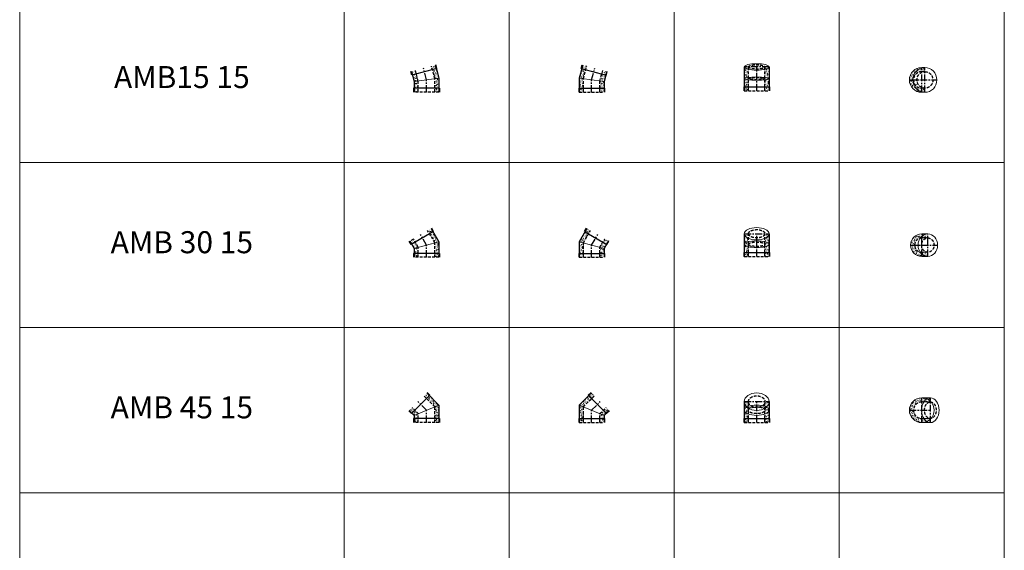
# Model space of a CAD drawing. Extents: x -14214 to 130524, y -33462 to 7217.
# Drawn here: x 6557 to 15504, y -7957 to -3138 of the extents above; entities that cross this region are included whole.
import ezdxf

# ---------------------------------------------------------------- set-up
doc = ezdxf.new("R2010")
doc.units = 0
doc.linetypes.add('CENTER', pattern=[2, 1.25, -0.25, 0.25, -0.25])
doc.linetypes.add('HIDDEN', pattern=[0.375, 0.25, -0.125])
doc.layers.get('0').update_dxf_attribs({"linetype": 'CONTINUOUS'})
for name, color, linetype, lineweight in [('Z-BORDER ONTOP', 7, 'CONTINUOUS', 25), ('Z-PART ONTOP', 3, 'CONTINUOUS', 25), ('Z-TEXT ONTOP', 9, 'CONTINUOUS', 25)]:
    doc.layers.add(name, color=color, linetype=linetype, lineweight=lineweight)
doc.styles.add('ONTOP A4(H)', font='arial.ttf', dxfattribs={"height": 3})
pattern_1 = [(50, (7935.966, 15812.011), (27.3277, -2.390863), [2.8575, -31.4325]), (355, (7935.966, 15812.01), (-5.286424, 28.658496), [2.286, -25.146]), (100.451, (7938.243, 15811.812), (22.041375, 26.267503), [2.4285, -26.7135]), (46.1842, (7935.966, 15819.63), (40.661856, -6.30635), [4.28625, -47.14875]), (96.6356, (7939.355, 15819.106), (35.610635, 37.11383), [3.64275, -40.07025]), (351.184, (7935.966, 15819.63), (35.61069, 37.11377), [3.429, -37.719]), (21, (7939.776, 15817.726), (22.742232, -15.339828), [2.8575, -31.4325]), (326, (7939.776, 15817.726), (9.270304, 27.628195), [2.286, -25.146]), (71.4514, (7941.67, 15816.448), (32.012474, 12.28843), [2.4285, -26.7135]), (37.5, (7935.966, 15812.011), (0.4632905, 12.683256), [0, -24.8412, 0, -25.527, 0, -25.24125]), (7.5, (7935.966, 15812.011), (10.022949, 15.027086), [0, -14.5542, 0, -24.2697, 0, -9.62025]), (327.5, (7927.47, 15812.011), (20.338589, -0.8593116), [0, -9.525, 0, -29.718, 0, -39.4335]), (317.5, (7923.66, 15812.011), (22.219377, 3.813974), [0, -12.3825, 0, -19.7358, 0, -28.0035])]
pattern_2 = [(50, (9168.74, 15813.065), (27.3277, -2.390863), [2.8575, -31.4325]), (355, (9168.74, 15813.065), (-5.286424, 28.658496), [2.286, -25.146]), (100.451, (9171.017, 15812.866), (22.041375, 26.267503), [2.4285, -26.7135]), (46.1842, (9168.74, 15820.685), (40.661856, -6.30635), [4.28625, -47.14875]), (96.6356, (9172.128, 15820.16), (35.610635, 37.11383), [3.64275, -40.07025]), (351.184, (9168.74, 15820.685), (35.61069, 37.11377), [3.429, -37.719]), (21, (9172.55, 15818.78), (22.742232, -15.339828), [2.8575, -31.4325]), (326, (9172.55, 15818.78), (9.270304, 27.628195), [2.286, -25.146]), (71.4514, (9174.445, 15817.502), (32.012474, 12.28843), [2.4285, -26.7135]), (37.5, (9168.74, 15813.065), (0.4632905, 12.683256), [0, -24.8412, 0, -25.527, 0, -25.24125]), (7.5, (9168.74, 15813.065), (10.022949, 15.027086), [0, -14.5542, 0, -24.2697, 0, -9.62025]), (327.5, (9160.243, 15813.065), (20.338589, -0.8593116), [0, -9.525, 0, -29.718, 0, -39.4335]), (317.5, (9156.433, 15813.065), (22.219377, 3.813974), [0, -12.3825, 0, -19.7358, 0, -28.0035])]
pattern_3 = [(130, (-10194.202, 17502.13), (-27.3277, -2.390863), [2.8575, -31.4325]), (185, (-10194.202, 17502.13), (5.286424, 28.658496), [2.286, -25.146]), (79.549, (-10196.48, 17501.932), (-22.041375, 26.267503), [2.4285, -26.7135]), (133.8158, (-10194.202, 17509.75), (-40.661856, -6.30635), [4.28625, -47.14875]), (83.3644, (-10197.59, 17509.225), (-35.610635, 37.11383), [3.64275, -40.07025]), (188.816, (-10194.202, 17509.75), (-35.61069, 37.11377), [3.429, -37.719]), (159, (-10198.012, 17507.846), (-22.742232, -15.339828), [2.8575, -31.4325]), (214, (-10198.012, 17507.846), (-9.270304, 27.628195), [2.286, -25.146]), (108.5486, (-10199.907, 17506.568), (-32.012474, 12.28843), [2.4285, -26.7135]), (142.5, (-10194.202, 17502.131), (-0.4632905, 12.683256), [0, -24.8412, 0, -25.527, 0, -25.24125]), (172.5, (-10194.202, 17502.131), (-10.022949, 15.027086), [0, -14.5542, 0, -24.2697, 0, -9.62025]), (212.5, (-10185.706, 17502.131), (-20.3385893, -0.8593116), [0, -9.525, 0, -29.718, 0, -39.4335]), (222.5, (-10181.896, 17502.131), (-22.219377, 3.813974), [0, -12.3825, 0, -19.7358, 0, -28.0035])]
pattern_4 = [(50, (9719.607, 17502.13), (27.3277, -2.390863), [2.8575, -31.4325]), (355, (9719.607, 17502.13), (-5.286424, 28.658496), [2.286, -25.146]), (100.451, (9721.884, 17501.932), (22.041375, 26.267503), [2.4285, -26.7135]), (46.1842, (9719.607, 17509.75), (40.661856, -6.30635), [4.28625, -47.14875]), (96.6356, (9722.995, 17509.225), (35.610635, 37.11383), [3.64275, -40.07025]), (351.184, (9719.607, 17509.75), (35.61069, 37.11377), [3.429, -37.719]), (21, (9723.417, 17507.846), (22.742232, -15.339828), [2.8575, -31.4325]), (326, (9723.417, 17507.846), (9.270304, 27.628195), [2.286, -25.146]), (71.4514, (9725.312, 17506.568), (32.012474, 12.28843), [2.4285, -26.7135]), (37.5, (9719.607, 17502.131), (0.4632905, 12.683256), [0, -24.8412, 0, -25.527, 0, -25.24125]), (7.5, (9719.607, 17502.131), (10.022949, 15.027086), [0, -14.5542, 0, -24.2697, 0, -9.62025]), (327.5, (9711.11, 17502.131), (20.3385893, -0.8593116), [0, -9.525, 0, -29.718, 0, -39.4335]), (317.5, (9707.3, 17502.131), (22.219377, 3.813974), [0, -12.3825, 0, -19.7358, 0, -28.0035])]
pattern_5 = [(50, (8824.429, 15706.785), (27.3277, -2.390863), [2.8575, -31.4325]), (355, (8824.43, 15706.785), (-5.286424, 28.658496), [2.286, -25.146]), (100.451, (8826.706, 15706.585), (22.041375, 26.267503), [2.4285, -26.7135]), (46.1842, (8824.43, 15714.405), (40.661856, -6.30635), [4.28625, -47.14875]), (96.6356, (8827.817, 15713.88), (35.610635, 37.11383), [3.64275, -40.07025]), (351.184, (8824.43, 15714.405), (35.61069, 37.11377), [3.429, -37.719]), (21, (8828.239, 15712.5), (22.742232, -15.339828), [2.8575, -31.4325]), (326, (8828.24, 15712.5), (9.270304, 27.628195), [2.286, -25.146]), (71.4514, (8830.134, 15711.22), (32.012474, 12.28843), [2.4285, -26.7135]), (37.5, (8824.429, 15706.785), (0.4632905, 12.683256), [0, -24.8412, 0, -25.527, 0, -25.24125]), (7.5, (8824.429, 15706.785), (10.022949, 15.027086), [0, -14.5542, 0, -24.2697, 0, -9.62025]), (327.5, (8815.933, 15706.785), (20.338589, -0.8593116), [0, -9.525, 0, -29.718, 0, -39.4335]), (317.5, (8812.123, 15706.785), (22.219377, 3.813974), [0, -12.3825, 0, -19.7358, 0, -28.0035])]
pattern_6 = [(50, (7996.222, 18039.848), (27.3277, -2.390863), [2.8575, -31.4325]), (355, (7996.222, 18039.848), (-5.286424, 28.658496), [2.286, -25.146]), (100.451, (7998.5, 18039.65), (22.041375, 26.267503), [2.4285, -26.7135]), (46.1842, (7996.222, 18047.468), (40.661856, -6.30635), [4.28625, -47.14875]), (96.6356, (7999.61, 18046.942), (35.610635, 37.11383), [3.64275, -40.07025]), (351.184, (7996.222, 18047.47), (35.61069, 37.11377), [3.429, -37.719]), (21, (8000.032, 18045.563), (22.742232, -15.339828), [2.8575, -31.4325]), (326, (8000.032, 18045.563), (9.270304, 27.628195), [2.286, -25.146]), (71.4514, (8001.927, 18044.285), (32.012474, 12.28843), [2.4285, -26.7135]), (37.5, (7996.222, 18039.848), (0.4632905, 12.683256), [0, -24.8412, 0, -25.527, 0, -25.24125]), (7.5, (7996.222, 18039.848), (10.022949, 15.027086), [0, -14.5542, 0, -24.2697, 0, -9.62025]), (327.5, (7987.726, 18039.848), (20.3385893, -0.8593116), [0, -9.525, 0, -29.718, 0, -39.4335]), (317.5, (7983.916, 18039.848), (22.219377, 3.813974), [0, -12.3825, 0, -19.7358, 0, -28.0035])]
pattern_7 = [(50, (7996.222, 18554.13), (27.3277, -2.390863), [2.8575, -31.4325]), (355, (7996.222, 18554.13), (-5.286424, 28.658496), [2.286, -25.146]), (100.451, (7998.5, 18553.93), (22.041375, 26.267503), [2.4285, -26.7135]), (46.1842, (7996.222, 18561.75), (40.661856, -6.30635), [4.28625, -47.14875]), (96.6356, (7999.61, 18561.224), (35.610635, 37.11383), [3.64275, -40.07025]), (351.184, (7996.222, 18561.75), (35.61069, 37.11377), [3.429, -37.719]), (21, (8000.032, 18559.845), (22.742232, -15.339828), [2.8575, -31.4325]), (326, (8000.032, 18559.845), (9.270304, 27.628195), [2.286, -25.146]), (71.4514, (8001.927, 18558.567), (32.012474, 12.28843), [2.4285, -26.7135]), (37.5, (7996.222, 18554.13), (0.4632905, 12.683256), [0, -24.8412, 0, -25.527, 0, -25.24125]), (7.5, (7996.222, 18554.13), (10.022949, 15.027086), [0, -14.5542, 0, -24.2697, 0, -9.62025]), (327.5, (7987.726, 18554.13), (20.3385893, -0.8593116), [0, -9.525, 0, -29.718, 0, -39.4335]), (317.5, (7983.916, 18554.13), (22.219377, 3.813974), [0, -12.3825, 0, -19.7358, 0, -28.0035])]
pattern_8 = [(50, (7267.159, 18554.13), (27.3277, -2.390863), [2.8575, -31.4325]), (355, (7267.159, 18554.13), (-5.286424, 28.658496), [2.286, -25.146]), (100.451, (7269.436, 18553.93), (22.041375, 26.267503), [2.4285, -26.7135]), (46.1842, (7267.16, 18561.75), (40.661856, -6.30635), [4.28625, -47.14875]), (96.6356, (7270.547, 18561.224), (35.610635, 37.11383), [3.64275, -40.07025]), (351.184, (7267.16, 18561.75), (35.61069, 37.11377), [3.429, -37.719]), (21, (7270.969, 18559.845), (22.742232, -15.339828), [2.8575, -31.4325]), (326, (7270.969, 18559.845), (9.270304, 27.628195), [2.286, -25.146]), (71.4514, (7272.864, 18558.567), (32.012474, 12.28843), [2.4285, -26.7135]), (37.5, (7267.159, 18554.13), (0.4632905, 12.683256), [0, -24.8412, 0, -25.527, 0, -25.24125]), (7.5, (7267.159, 18554.13), (10.022949, 15.027086), [0, -14.5542, 0, -24.2697, 0, -9.62025]), (327.5, (7258.662, 18554.13), (20.3385893, -0.8593116), [0, -9.525, 0, -29.718, 0, -39.4335]), (317.5, (7254.852, 18554.13), (22.219377, 3.813974), [0, -12.3825, 0, -19.7358, 0, -28.0035])]

# ---------------------------------------------------------------- blocks, each defined once
blk = doc.blocks.new('AMB 15 15 side')
at = {"lineweight": 5}
h = blk.add_hatch(dxfattribs=at)
h.set_pattern_fill('AR-CONC', color=0, scale=0.15, style=0)
h.set_pattern_definition(pattern_1)
h.paths.add_polyline_path([(-44, 235.7), (-80.2, 245.4), (-89.3, 211.6), (-53, 201.9)])
h.paths.add_polyline_path([(-53, 201.9), (-89.3, 211.6), (-112.5, 124.8), (-75, 119.9)])
h.paths.add_polyline_path([(-75, 119.9), (-112.5, 124.8), (-112.5, 35), (-75, 35)])
h.paths.add_polyline_path([(-75, 35), (-112.5, 35), (-112.5, 0), (-75, 0)])
h = blk.add_hatch(dxfattribs=at)
h.set_pattern_fill('AR-CONC', color=0, scale=0.15, style=0)
h.set_pattern_definition(pattern_1)
h.paths.add_polyline_path([(137.1, 187.1), (100.9, 196.8), (91.9, 163), (128.1, 153.3)])
h.paths.add_polyline_path([(128.1, 153.3), (91.9, 163), (75, 100.1), (112.5, 95.2)])
h.paths.add_polyline_path([(112.5, 95.2), (75, 100.1), (75, 35), (112.5, 35)])
h.paths.add_polyline_path([(112.5, 35), (75, 35), (75, 0), (112.5, 0)])
at = {"color": 0, "linetype": 'ByBlock'}
for p, q in [((-80.2, 245.4), (-112.5, 124.8)), ((-94.1, 212.9), (-85, 246.7)), ((-94.1, 212.9), (132.9, 152)), ((137.1, 187.1), (112.5, 95.2)), ((132.9, 152), (142, 185.8)), ((-112.5, 124.8), (-112.5, 0)), ((112.5, 95.2), (112.5, 0)), ((-117.5, 35), (117.5, 35)), ((-117.5, 35), (-117.5, 0)), ((117.5, 35), (117.5, 0))]:
    blk.add_line(p, q, dxfattribs=at)
at = {"color": 0, "linetype": 'HIDDEN', "ltscale": 100}
for p, q in [((-75, 119.9), (-44, 235.7)), ((75, 100.1), (100.9, 196.8)), ((-75, 0), (-75, 119.9)), ((75, 0), (75, 100.1)), ((-112.5, 0), (112.5, 0))]:
    blk.add_line(p, q, dxfattribs=at)
at = {"color": 0, "linetype": 'CENTER', "ltscale": 50}
for p, q in [((0, 110), (28.5, 216.3)), ((0, 0), (0, 110))]:
    blk.add_line(p, q, dxfattribs=at)
at = {"color": 0, "lineweight": 5}
blk.add_line((-112.5, 124.8), (112.5, 95.2), dxfattribs=at)
blk = doc.blocks.new('AMB 15 15 front')
at = {"lineweight": 5}
h = blk.add_hatch(dxfattribs=at)
h.set_pattern_fill('AR-CONC', color=0, scale=0.15, style=0)
h.set_pattern_definition(pattern_2)
edge = h.paths.add_edge_path()
edge.add_ellipse((0, 110), major_axis=(-112.5, 0), ratio=0.131652, start_angle=311.81031, end_angle=360, ccw=False)
edge.add_line((-75, 121), (-75, 194.5))
edge.add_ellipse((0, 216.3), major_axis=(-112.5, 0), ratio=0.258819, start_angle=0, end_angle=48.18969, ccw=False)
edge.add_line((-112.5, 216.3), (-112.5, 110))
edge = h.paths.add_edge_path()
edge.add_ellipse((0, 110), major_axis=(-112.5, 0), ratio=0.131652, start_angle=311.81031, end_angle=408.18969)
edge.add_line((-75, 99), (-75, 121))
edge = h.paths.add_edge_path()
edge.add_line((-112.5, 35), (-75, 35))
edge.add_line((-75, 35), (-75, 99))
edge.add_ellipse((0, 110), major_axis=(-112.5, 0), ratio=0.131652, start_angle=0, end_angle=48.18969, ccw=False)
edge.add_line((-112.5, 110), (-112.5, 35))
h.paths.add_polyline_path([(-112.5, 35), (-112.5, 0), (-75, 0), (-75, 35)])
h = blk.add_hatch(dxfattribs=at)
h.set_pattern_fill('AR-CONC', color=0, scale=0.15, style=0)
h.set_pattern_definition(pattern_2)
edge = h.paths.add_edge_path()
edge.add_ellipse((0, 216.3), major_axis=(-112.5, 0), ratio=0.258819, start_angle=131.81031, end_angle=180)
edge.add_line((112.5, 216.3), (75, 216.3))
edge.add_line((75, 216.3), (75, 194.5))
edge = h.paths.add_edge_path()
edge.add_ellipse((0, 216.3), major_axis=(-112.5, 0), ratio=0.258819, start_angle=0, end_angle=48.18969)
edge.add_line((-75, 194.5), (-75, 216.3))
edge.add_line((-75, 216.3), (-112.5, 216.3))
h = blk.add_hatch(dxfattribs=at)
h.set_pattern_fill('AR-CONC', color=0, scale=0.15, style=0)
h.set_pattern_definition(pattern_2)
edge = h.paths.add_edge_path()
edge.add_ellipse((0, 216.3), major_axis=(-112.5, 0), ratio=0.258819, start_angle=131.81031, end_angle=180, ccw=False)
edge.add_line((75, 194.5), (75, 121))
edge.add_ellipse((0, 110), major_axis=(-112.5, 0), ratio=0.131652, start_angle=180, end_angle=228.18969, ccw=False)
edge.add_line((112.5, 110), (112.5, 216.3))
edge = h.paths.add_edge_path()
edge.add_ellipse((0, 110), major_axis=(-112.5, 0), ratio=0.131652, start_angle=131.81031, end_angle=228.18969)
edge.add_line((75, 121), (75, 99))
edge = h.paths.add_edge_path()
edge.add_line((75, 35), (112.5, 35))
edge.add_line((112.5, 35), (112.5, 110))
edge.add_ellipse((0, 110), major_axis=(-112.5, 0), ratio=0.131652, start_angle=131.81031, end_angle=180, ccw=False)
edge.add_line((75, 99), (75, 35))
h.paths.add_polyline_path([(75, 0), (112.5, 0), (112.5, 35), (75, 35)])
at = {"color": 0, "linetype": 'ByBlock'}
for p, q in [((-112.5, 216.3), (-112.5, 0)), ((112.5, 216.3), (112.5, 0)), ((-117.5, 35), (117.5, 35)), ((-117.5, 35), (-117.5, 0)), ((117.5, 35), (117.5, 0))]:
    blk.add_line(p, q, dxfattribs=at)
at = {"color": 0, "linetype": 'CENTER', "ltscale": 50}
for p, q in [((112.5, 216.3), (-112.5, 216.3)), ((0, 0), (0, 216.3))]:
    blk.add_line(p, q, dxfattribs=at)
at = {"color": 0, "linetype": 'HIDDEN', "ltscale": 100}
for p, q in [((-75, 0), (-75, 216.3)), ((75, 0), (75, 216.3)), ((-112.5, 0), (112.5, 0))]:
    blk.add_line(p, q, dxfattribs=at)
at = {"color": 0, "lineweight": 5}
for centre, ratio in [((0, 216.3), 0.258819), ((0, 110), 0.131652)]:
    blk.add_ellipse(centre, major_axis=(-112.5, 0), ratio=ratio, dxfattribs=at)
at = {"color": 0, "linetype": 'HIDDEN', "ltscale": 100}
for centre, ratio in [((0, 216.3), 0.258819), ((0, 110), 0.131652)]:
    blk.add_ellipse(centre, major_axis=(-75, 0), ratio=ratio, dxfattribs=at)
blk = doc.blocks.new('AMB 15 15 top')
at = {"lineweight": 5}
h = blk.add_hatch(dxfattribs=at)
h.set_pattern_fill('AR-CONC', color=0, scale=0.15, style=0)
h.set_pattern_definition([(50, (8383.664, 15265.164), (27.3277, -2.390863), [2.8575, -31.4325]), (355, (8383.664, 15265.164), (-5.286424, 28.658496), [2.286, -25.146]), (100.451, (8385.94, 15264.965), (22.041375, 26.267503), [2.4285, -26.7135]), (46.1842, (8383.664, 15272.784), (40.661856, -6.30635), [4.28625, -47.14875]), (96.6356, (8387.052, 15272.26), (35.610635, 37.11383), [3.64275, -40.07025]), (351.184, (8383.664, 15272.784), (35.61069, 37.11377), [3.429, -37.719]), (21, (8387.474, 15270.88), (22.742232, -15.339828), [2.8575, -31.4325]), (326, (8387.474, 15270.88), (9.270304, 27.628195), [2.286, -25.146]), (71.4514, (8389.37, 15269.6), (32.012474, 12.28843), [2.4285, -26.7135]), (37.5, (8383.664, 15265.164), (0.4632905, 12.683256), [0, -24.8412, 0, -25.527, 0, -25.24125]), (7.5, (8383.664, 15265.164), (10.022949, 15.027086), [0, -14.5542, 0, -24.2697, 0, -9.62025]), (327.5, (8375.167, 15265.164), (20.338589, -0.8593116), [0, -9.525, 0, -29.718, 0, -39.4335]), (317.5, (8371.357, 15265.164), (22.219377, 3.813974), [0, -12.3825, 0, -19.7358, 0, -28.0035])])
edge = h.paths.add_edge_path()
edge.add_ellipse((28.5, 0), major_axis=(0, 112.5), ratio=0.965926, start_angle=0, end_angle=15.18846)
edge.add_line((0, 108.6), (0, 75))
edge.add_line((0, 75), (28.5, 75))
edge.add_line((28.5, 75), (28.5, 112.5))
edge = h.paths.add_edge_path()
edge.add_ellipse((28.5, 0), major_axis=(0, 112.5), ratio=0.965926, start_angle=15.18846, end_angle=90)
edge.add_line((-80.2, 0), (-75, 0))
edge.add_arc((0, 0), 75, 90, 180, ccw=False)
edge.add_line((0, 75), (0, 108.6))
edge = h.paths.add_edge_path()
edge.add_ellipse((28.5, 0), major_axis=(0, 112.5), ratio=0.965926, start_angle=15.18846, end_angle=90, ccw=False)
edge.add_line((0, 108.6), (0, 112.5))
edge.add_arc((0, 0), 112.5, 90, 180)
edge.add_line((-112.5, 0), (-80.2, 0))
edge = h.paths.add_edge_path()
edge.add_line((0, 112.5), (0, 108.6))
edge.add_ellipse((28.5, 0), major_axis=(0, 112.5), ratio=0.965926, start_angle=0, end_angle=15.18846, ccw=False)
edge.add_line((28.5, 112.5), (0, 112.5))
edge = h.paths.add_edge_path()
edge.add_line((0, -112.5), (0, -108.6))
edge.add_ellipse((28.5, 0), major_axis=(0, 112.5), ratio=0.965926, start_angle=90, end_angle=164.81154, ccw=False)
edge.add_line((-80.2, 0), (-112.5, 0))
edge.add_arc((0, 0), 112.5, 180, 270)
edge = h.paths.add_edge_path()
edge.add_line((0, -108.6), (0, -112.5))
edge.add_line((0, -112.5), (28.5, -112.5))
edge.add_ellipse((28.5, 0), major_axis=(0, 112.5), ratio=0.965926, start_angle=164.81154, end_angle=180, ccw=False)
edge = h.paths.add_edge_path()
edge.add_ellipse((28.5, 0), major_axis=(0, 112.5), ratio=0.965926, start_angle=164.81154, end_angle=180)
edge.add_line((28.5, -112.5), (28.5, -75))
edge.add_line((28.5, -75), (0, -75))
edge.add_line((0, -75), (0, -108.6))
edge = h.paths.add_edge_path(flags=17)
edge.add_ellipse((28.5, 0), major_axis=(0, 112.5), ratio=0.965926, start_angle=90, end_angle=164.81154)
edge.add_line((0, -108.6), (0, -75))
edge.add_arc((0, 0), 75, 180, 270, ccw=False)
edge.add_line((-75, 0), (-80.2, 0))
at = {"color": 0, "linetype": 'CENTER', "ltscale": 50}
for p, q in [((0, -112.5), (0, 112.5)), ((28.5, -112.5), (28.5, 112.5)), ((-112.5, 0), (137.1, 0))]:
    blk.add_line(p, q, dxfattribs=at)
at = {"color": 0, "lineweight": 5}
for p, q in [((0, 112.5), (28.5, 112.5)), ((0, 75), (28.5, 75)), ((0, -75), (28.5, -75)), ((0, -112.5), (28.5, -112.5))]:
    blk.add_line(p, q, dxfattribs=at)
blk.add_arc((0, 0), 112.5, 90, 270, dxfattribs=at)
at = {"color": 0, "linetype": 'HIDDEN', "ltscale": 100}
blk.add_arc((0, 0), 75, 90, 270, dxfattribs=at)
at = {"color": 0, "lineweight": 5}
blk.add_ellipse((28.5, 0), major_axis=(0, 112.5), ratio=0.965926, dxfattribs=at)
at = {"color": 0, "linetype": 'HIDDEN', "ltscale": 100}
blk.add_ellipse((28.5, 0), major_axis=(0, 75), ratio=0.965926, dxfattribs=at)
blk = doc.blocks.new('AMB 30 15 side')
at = {"lineweight": 5}
h = blk.add_hatch(dxfattribs=at)
h.set_pattern_fill('AR-CONC', color=0, scale=0.15, style=0)
h.set_pattern_definition(pattern_3)
h.paths.add_polyline_path([(10, 242.8), (42.4, 261.5), (59.9, 231.2), (27.5, 212.5)])
h.paths.add_polyline_path([(27.5, 212.5), (59.9, 231.2), (112.5, 140.1), (75, 130.1)])
h.paths.add_polyline_path([(75, 130.1), (112.5, 140.1), (112.5, 35), (75, 35)])
h.paths.add_polyline_path([(75, 35), (112.5, 35), (112.5, 0), (75, 0)])
h = blk.add_hatch(dxfattribs=at)
h.set_pattern_fill('AR-CONC', color=0, scale=0.15, style=0)
h.set_pattern_definition(pattern_3)
h.paths.add_polyline_path([(-152.4, 149), (-120, 167.8), (-102.5, 137.5), (-134.9, 118.7)])
h.paths.add_polyline_path([(-134.9, 118.7), (-102.5, 137.5), (-75, 89.9), (-112.5, 79.9)])
h.paths.add_polyline_path([(-112.5, 79.9), (-75, 89.9), (-75, 35), (-112.5, 35)])
h.paths.add_polyline_path([(-112.5, 35), (-75, 35), (-75, 0), (-112.5, 0)])
at = {"color": 0, "linetype": 'ByBlock'}
for p, q in [((64.3, 233.7), (-139.3, 116.2)), ((42.4, 261.5), (112.5, 140.1)), ((64.3, 233.7), (46.8, 264)), ((-139.3, 116.2), (-156.8, 146.5)), ((-152.4, 149), (-112.5, 79.9)), ((112.5, 140.1), (112.5, 0)), ((117.5, 35), (-117.5, 35)), ((-117.5, 35), (-117.5, 0)), ((-112.5, 79.9), (-112.5, 0)), ((117.5, 35), (117.5, 0))]:
    blk.add_line(p, q, dxfattribs=at)
at = {"color": 0, "linetype": 'CENTER', "ltscale": 50}
for p, q in [((0, 110), (-55, 205.3)), ((0, 0), (0, 110))]:
    blk.add_line(p, q, dxfattribs=at)
at = {"color": 0, "linetype": 'HIDDEN', "ltscale": 100}
for p, q in [((75, 130.1), (10, 242.8)), ((-75, 89.9), (-120, 167.8)), ((-75, 0), (-75, 89.9)), ((75, 0), (75, 130.1)), ((112.5, 0), (-112.5, 0))]:
    blk.add_line(p, q, dxfattribs=at)
at = {"color": 0, "lineweight": 5}
blk.add_line((112.5, 140.1), (-112.5, 79.9), dxfattribs=at)
blk = doc.blocks.new('AMB 30 15 front')
at = {"lineweight": 5}
h = blk.add_hatch(dxfattribs=at)
h.set_pattern_fill('AR-CONC', color=0, scale=0.15, style=0)
h.set_pattern_definition(pattern_4)
edge = h.paths.add_edge_path(flags=17)
edge.add_line((-75, 205.3), (-112.5, 205.3))
edge.add_ellipse((0, 205.3), major_axis=(-112.5, 0), ratio=0.5, start_angle=0, end_angle=48.18969)
edge.add_line((-75, 163.3), (-75, 205.3))
edge = h.paths.add_edge_path()
edge.add_ellipse((0, 205.3), major_axis=(-112.5, 0), ratio=0.5, start_angle=0, end_angle=48.18969, ccw=False)
edge.add_line((-112.5, 200), (-112.5, 110))
edge.add_ellipse((0, 110), major_axis=(-112.5, 0), ratio=0.267949, start_angle=311.81031, end_angle=360, ccw=False)
edge.add_line((-75, 132.5), (-75, 163.3))
edge = h.paths.add_edge_path()
edge.add_ellipse((0, 110), major_axis=(-112.5, 0), ratio=0.267949, start_angle=311.81031, end_angle=408.18969)
edge.add_line((-75, 87.5), (-75, 132.5))
edge = h.paths.add_edge_path()
edge.add_line((-112.5, 35), (-75, 35))
edge.add_line((-75, 35), (-75, 87.5))
edge.add_ellipse((0, 110), major_axis=(-112.5, 0), ratio=0.267949, start_angle=0, end_angle=48.18969, ccw=False)
edge.add_line((-112.5, 107.2), (-112.5, 35))
h.paths.add_polyline_path([(-112.5, 0), (-75, 0), (-75, 35), (-112.5, 35)])
h = blk.add_hatch(dxfattribs=at)
h.set_pattern_fill('AR-CONC', color=0, scale=0.15, style=0)
h.set_pattern_definition(pattern_4)
edge = h.paths.add_edge_path(flags=17)
edge.add_ellipse((0, 205.3), major_axis=(-112.5, 0), ratio=0.5, start_angle=131.81031, end_angle=180)
edge.add_line((112.5, 205.3), (75, 205.3))
edge.add_line((75, 205.3), (75, 163.3))
edge = h.paths.add_edge_path()
edge.add_ellipse((0, 205.3), major_axis=(-112.5, 0), ratio=0.5, start_angle=131.81031, end_angle=180, ccw=False)
edge.add_line((75, 163.3), (75, 132.5))
edge.add_ellipse((0, 110), major_axis=(-112.5, 0), ratio=0.267949, start_angle=180, end_angle=228.18969, ccw=False)
edge.add_line((112.5, 110), (112.5, 205.3))
edge = h.paths.add_edge_path(flags=17)
edge.add_ellipse((0, 110), major_axis=(-112.5, 0), ratio=0.267949, start_angle=180, end_angle=228.18969)
edge.add_line((75, 132.5), (75, 110))
edge.add_line((75, 110), (112.5, 110))
edge = h.paths.add_edge_path(flags=17)
edge.add_ellipse((0, 110), major_axis=(-112.5, 0), ratio=0.267949, start_angle=131.81031, end_angle=180)
edge.add_line((112.5, 110), (75, 110))
edge.add_line((75, 110), (75, 87.5))
edge = h.paths.add_edge_path()
edge.add_ellipse((0, 110), major_axis=(-112.5, 0), ratio=0.267949, start_angle=131.81031, end_angle=180, ccw=False)
edge.add_line((75, 87.5), (75, 35))
edge.add_line((75, 35), (112.5, 35))
edge.add_line((112.5, 35), (112.5, 110))
h.paths.add_polyline_path([(112.5, 35), (75, 35), (75, 0), (112.5, 0)])
at = {"color": 0, "linetype": 'ByBlock'}
for p, q in [((-112.5, 205.3), (-112.5, 0)), ((112.5, 205.3), (112.5, 0)), ((-117.5, 35), (117.5, 35)), ((-117.5, 35), (-117.5, 0)), ((117.5, 35), (117.5, 0))]:
    blk.add_line(p, q, dxfattribs=at)
at = {"color": 0, "linetype": 'CENTER', "ltscale": 50}
for p, q in [((-112.5, 205.3), (112.5, 205.3)), ((0, 0), (0, 205.3))]:
    blk.add_line(p, q, dxfattribs=at)
at = {"color": 0, "linetype": 'HIDDEN', "ltscale": 100}
for p, q in [((-75, 0), (-75, 205.3)), ((75, 0), (75, 205.3)), ((-112.5, 0), (112.5, 0))]:
    blk.add_line(p, q, dxfattribs=at)
at = {"color": 0, "lineweight": 5}
blk.add_line((-117.5, 0), (-112.5, 0), dxfattribs=at)
for centre, ratio in [((0, 205.3), 0.5), ((0, 110), 0.267949)]:
    blk.add_ellipse(centre, major_axis=(-112.5, 0), ratio=ratio, dxfattribs=at)
at = {"color": 0, "linetype": 'HIDDEN', "ltscale": 100}
for centre, ratio in [((0, 205.3), 0.5), ((0, 110), 0.267949)]:
    blk.add_ellipse(centre, major_axis=(-75, 0), ratio=ratio, dxfattribs=at)
blk = doc.blocks.new('AMB 30 15 top')
at = {"lineweight": 5}
h = blk.add_hatch(dxfattribs=at)
h.set_pattern_fill('AR-CONC', color=0, scale=0.15, style=0)
h.set_pattern_definition(pattern_5)
edge = h.paths.add_edge_path()
edge.add_line((55, 65), (55, 102.5))
edge.add_ellipse((55, 0), major_axis=(0, 102.5), ratio=0.866025, start_angle=0, end_angle=38.2866)
edge.add_line((0, 80.5), (0, 65))
edge.add_line((0, 65), (55, 65))
edge = h.paths.add_edge_path()
edge.add_ellipse((55, 0), major_axis=(0, 102.5), ratio=0.866025, start_angle=0, end_angle=38.2866, ccw=False)
edge.add_line((55, 102.5), (0, 102.5))
edge.add_line((0, 102.5), (0, 80.5))
edge = h.paths.add_edge_path(flags=17)
edge.add_ellipse((55, 0), major_axis=(0, 102.5), ratio=0.866025, start_angle=38.2866, end_angle=51.87148)
edge.add_arc((0, 0), 65, 90, 103.18575, ccw=False)
edge.add_line((0, 65), (0, 80.5))
edge = h.paths.add_edge_path()
edge.add_ellipse((55, 0), major_axis=(0, 102.5), ratio=0.866025, start_angle=38.2866, end_angle=51.87148, ccw=False)
edge.add_line((0, 80.5), (0, 102.5))
edge.add_arc((0, 0), 102.5, 90, 180)
edge.add_line((-102.5, 0), (-65, 0))
edge.add_arc((0, 0), 65, 103.18575, 180, ccw=False)
edge = h.paths.add_edge_path()
edge.add_line((-65, 0), (-102.5, 0))
edge.add_arc((0, 0), 102.5, 180, 270)
edge.add_line((0, -102.5), (0, -80.5))
edge.add_ellipse((55, 0), major_axis=(0, 102.5), ratio=0.866025, start_angle=128.12852, end_angle=141.7134, ccw=False)
edge.add_arc((0, 0), 65, 180, 256.81425, ccw=False)
edge = h.paths.add_edge_path()
edge.add_ellipse((55, 0), major_axis=(0, 102.5), ratio=0.866025, start_angle=141.7134, end_angle=180, ccw=False)
edge.add_line((0, -80.5), (0, -102.5))
edge.add_line((0, -102.5), (55, -102.5))
edge = h.paths.add_edge_path(flags=17)
edge.add_ellipse((55, 0), major_axis=(0, 102.5), ratio=0.866025, start_angle=128.12852, end_angle=141.7134)
edge.add_line((0, -80.5), (0, -65))
edge.add_arc((0, 0), 65, 256.81425, 270, ccw=False)
h = blk.add_hatch(dxfattribs=at)
h.set_pattern_fill('AR-CONC', color=0, scale=0.15, style=0)
h.set_pattern_definition(pattern_5)
edge = h.paths.add_edge_path()
edge.add_line((0, -65), (0, -80.5))
edge.add_ellipse((55, 0), major_axis=(0, 102.5), ratio=0.866025, start_angle=141.7134, end_angle=180)
edge.add_line((55, -102.5), (55, -65))
edge.add_line((55, -65), (0, -65))
at = {"color": 0, "linetype": 'CENTER', "ltscale": 50}
for p, q in [((0, -102.5), (0, 102.5)), ((55, -102.5), (55, 102.5)), ((-102.5, 0), (143.8, 0))]:
    blk.add_line(p, q, dxfattribs=at)
at = {"color": 0, "lineweight": 5}
for p, q in [((0, 102.5), (55, 102.5)), ((0, 65), (55, 65)), ((0, -65), (55, -65)), ((0, -102.5), (55, -102.5))]:
    blk.add_line(p, q, dxfattribs=at)
blk.add_arc((0, 0), 102.5, 90, 270, dxfattribs=at)
at = {"color": 0, "linetype": 'HIDDEN', "ltscale": 100}
blk.add_arc((0, 0), 65, 90, 270, dxfattribs=at)
at = {"color": 0, "lineweight": 5}
blk.add_ellipse((55, 0), major_axis=(0, 102.5), ratio=0.866025, dxfattribs=at)
at = {"color": 0, "linetype": 'HIDDEN', "ltscale": 100}
blk.add_ellipse((55, 0), major_axis=(0, 65), ratio=0.866025, dxfattribs=at)
blk = doc.blocks.new('AMB 45 15 top')
at = {"lineweight": 5}
h = blk.add_hatch(dxfattribs=at)
h.set_pattern_fill('AR-CONC', color=0, scale=0.15, style=0)
h.set_pattern_definition(pattern_6)
edge = h.paths.add_edge_path()
edge.add_ellipse((77.8, 0), major_axis=(0, 112.5), ratio=0.707107, start_angle=0, end_angle=23.89168)
edge.add_arc((0, 0), 112.5, 46.2595, 66.10832, ccw=False)
edge.add_line((77.8, 81.3), (77.8, 112.5))
edge = h.paths.add_edge_path()
edge.add_line((77.8, 75), (77.8, 81.3))
edge.add_arc((0, 0), 112.5, 46.2595, 66.10832)
edge.add_ellipse((77.8, 0), major_axis=(0, 112.5), ratio=0.707107, start_angle=23.89168, end_angle=48.18969)
edge.add_line((18.5, 75), (77.8, 75))
edge = h.paths.add_edge_path()
edge.add_arc((0, 0), 112.5, 66.10832, 90, ccw=False)
edge.add_ellipse((77.8, 0), major_axis=(0, 112.5), ratio=0.707107, start_angle=0, end_angle=23.89168, ccw=False)
edge.add_line((72.2, 112.5), (0, 112.5))
edge = h.paths.add_edge_path()
edge.add_ellipse((77.8, 0), major_axis=(0, 112.5), ratio=0.707107, start_angle=23.89168, end_angle=48.18969, ccw=False)
edge.add_arc((0, 0), 112.5, 66.10832, 90)
edge.add_line((0, 112.5), (0, 75))
edge.add_line((0, 75), (18.5, 75))
h.paths.add_polyline_path([(0, 75), (0, 112.5, 0.414214), (-112.5, 0), (-75, 0, -0.414214)])
h = blk.add_hatch(dxfattribs=at)
h.set_pattern_fill('AR-CONC', color=0, scale=0.15, style=0)
h.set_pattern_definition(pattern_6)
h.paths.add_polyline_path([(-75, 0), (-112.5, 0, 0.414214), (0, -112.5), (0, -75, -0.414214)])
edge = h.paths.add_edge_path()
edge.add_ellipse((77.8, 0), major_axis=(0, 112.5), ratio=0.707107, start_angle=156.10832, end_angle=180, ccw=False)
edge.add_arc((0, 0), 112.5, 270, 293.89168, ccw=False)
edge.add_line((0, -112.5), (77.8, -112.5))
edge = h.paths.add_edge_path()
edge.add_arc((0, 0), 112.5, 270, 293.89168)
edge.add_ellipse((77.8, 0), major_axis=(0, 112.5), ratio=0.707107, start_angle=131.81031, end_angle=156.10832, ccw=False)
edge.add_line((18.5, -75), (0, -75))
edge.add_line((0, -75), (0, -112.5))
edge = h.paths.add_edge_path()
edge.add_ellipse((77.8, 0), major_axis=(0, 112.5), ratio=0.707107, start_angle=131.81031, end_angle=156.10832)
edge.add_arc((0, 0), 112.5, 293.89168, 313.7405)
edge.add_line((77.8, -81.3), (77.8, -75))
edge.add_line((77.8, -75), (18.5, -75))
edge = h.paths.add_edge_path()
edge.add_ellipse((77.8, 0), major_axis=(0, 112.5), ratio=0.707107, start_angle=156.10832, end_angle=180)
edge.add_line((77.8, -112.5), (77.8, -81.3))
edge.add_arc((0, 0), 112.5, 293.89168, 313.7405, ccw=False)
at = {"color": 0, "linetype": 'CENTER', "ltscale": 50}
for p, q in [((0, -112.5), (0, 112.5)), ((77.8, -112.5), (77.8, 112.5)), ((-112.5, 0), (77.8, 0))]:
    blk.add_line(p, q, dxfattribs=at)
at = {"color": 0, "lineweight": 5}
for p, q in [((0, 112.5), (77.8, 112.5)), ((0, 75), (77.8, 75)), ((0, -75), (77.8, -75)), ((0, -112.5), (77.8, -112.5))]:
    blk.add_line(p, q, dxfattribs=at)
blk.add_circle((0, 0), 112.5, dxfattribs=at)
at = {"color": 0, "linetype": 'HIDDEN', "ltscale": 100}
blk.add_arc((0, 0), 75, 90, 270, dxfattribs=at)
at = {"color": 0, "lineweight": 5}
blk.add_ellipse((77.8, 0), major_axis=(0, 112.5), ratio=0.707107, dxfattribs=at)
at = {"color": 0, "linetype": 'HIDDEN', "ltscale": 100}
blk.add_ellipse((77.8, 0), major_axis=(0, 75), ratio=0.707107, dxfattribs=at)
blk = doc.blocks.new('AMB 45 15 side')
at = {"lineweight": 5}
h = blk.add_hatch(dxfattribs=at)
h.set_pattern_fill('AR-CONC', color=0, scale=0.15, style=0)
h.set_pattern_definition(pattern_7)
h.paths.add_polyline_path([(-1.8, 267.3), (-26.5, 242.6), (0, 216.1), (24.7, 240.8)])
h.paths.add_polyline_path([(0, 216.1), (-26.5, 242.6), (-112.5, 156.6), (-75, 141.1)])
h.paths.add_polyline_path([(-75, 141.1), (-112.5, 156.6), (-112.5, 35), (-75, 35)])
h.paths.add_polyline_path([(-75, 35), (-112.5, 35), (-112.5, 0), (-75, 0)])
h = blk.add_hatch(dxfattribs=at)
h.set_pattern_fill('AR-CONC', color=0, scale=0.15, style=0)
h.set_pattern_definition(pattern_7)
h.paths.add_polyline_path([(130.8, 134.7), (106.1, 110), (132.6, 83.5), (157.3, 108.2)])
h.paths.add_polyline_path([(132.6, 83.5), (106.1, 110), (75, 78.9), (112.5, 63.4)])
h.paths.add_polyline_path([(112.5, 63.4), (75, 78.9), (75, 35), (112.5, 35)])
h.paths.add_polyline_path([(112.5, 35), (75, 35), (75, 0), (112.5, 0)])
at = {"color": 0, "linetype": 'ByBlock'}
for p, q in [((-30.1, 246.1), (-5.3, 270.9)), ((-1.8, 267.3), (-112.5, 156.6)), ((-30.1, 246.1), (136.1, 79.9)), ((-112.5, 156.6), (-112.5, 0)), ((157.3, 108.2), (112.5, 63.4)), ((136.1, 79.9), (160.9, 104.7)), ((-117.5, 35), (117.5, 35)), ((-117.5, 35), (-117.5, 0)), ((112.5, 63.4), (112.5, 0)), ((117.5, 35), (117.5, 0))]:
    blk.add_line(p, q, dxfattribs=at)
at = {"color": 0, "linetype": 'HIDDEN', "ltscale": 100}
for p, q in [((-75, 141.1), (24.7, 240.8)), ((-75, 0), (-75, 141.1)), ((75, 78.9), (130.8, 134.7)), ((-112.5, 0), (112.5, 0)), ((75, 0), (75, 78.9))]:
    blk.add_line(p, q, dxfattribs=at)
at = {"color": 0, "linetype": 'CENTER', "ltscale": 50}
for p, q in [((0, 110), (77.8, 187.8)), ((0, 0), (0, 110))]:
    blk.add_line(p, q, dxfattribs=at)
at = {"color": 0, "lineweight": 5}
blk.add_line((-112.5, 156.6), (112.5, 63.4), dxfattribs=at)
blk = doc.blocks.new('AMB 45 15 front')
at = {"lineweight": 5}
h = blk.add_hatch(dxfattribs=at)
h.set_pattern_fill('AR-CONC', color=0, scale=0.15, style=0)
h.set_pattern_definition(pattern_8)
edge = h.paths.add_edge_path()
edge.add_line((-75, 187.8), (-112.5, 187.8))
edge.add_ellipse((0, 187.8), major_axis=(-112.5, 0), ratio=0.707107, start_angle=0, end_angle=38.06744)
edge.add_ellipse((0, 110), major_axis=(-112.5, 0), ratio=0.414214, start_angle=311.81031, end_angle=321.93256, ccw=False)
edge.add_line((-75, 144.7), (-75, 187.8))
edge = h.paths.add_edge_path()
edge.add_ellipse((0, 187.8), major_axis=(-112.5, 0), ratio=0.707107, start_angle=38.06744, end_angle=48.18969, ccw=False)
edge.add_ellipse((0, 110), major_axis=(-112.5, 0), ratio=0.414214, start_angle=321.93256, end_angle=360)
edge.add_line((-112.5, 110), (-75, 110))
edge.add_line((-75, 110), (-75, 128.5))
edge = h.paths.add_edge_path()
edge.add_ellipse((0, 187.8), major_axis=(-112.5, 0), ratio=0.707107, start_angle=0, end_angle=38.06744, ccw=False)
edge.add_line((-112.5, 187.8), (-112.5, 110))
edge.add_ellipse((0, 110), major_axis=(-112.5, 0), ratio=0.414214, start_angle=321.93256, end_angle=360, ccw=False)
edge = h.paths.add_edge_path()
edge.add_ellipse((0, 110), major_axis=(-112.5, 0), ratio=0.414214, start_angle=311.81031, end_angle=321.93256)
edge.add_ellipse((0, 187.8), major_axis=(-112.5, 0), ratio=0.707107, start_angle=38.06744, end_angle=48.18969)
edge.add_line((-75, 128.5), (-75, 144.7))
edge = h.paths.add_edge_path(flags=17)
edge.add_line((-75, 110), (-112.5, 110))
edge.add_ellipse((0, 110), major_axis=(-112.5, 0), ratio=0.414214, start_angle=0, end_angle=48.18969)
edge.add_line((-75, 75.3), (-75, 110))
edge = h.paths.add_edge_path()
edge.add_ellipse((0, 110), major_axis=(-112.5, 0), ratio=0.414214, start_angle=0, end_angle=48.18969, ccw=False)
edge.add_line((-112.5, 110), (-112.5, 35))
edge.add_line((-112.5, 35), (-75, 35))
edge.add_line((-75, 35), (-75, 75.3))
h.paths.add_polyline_path([(-75, 35), (-112.5, 35), (-112.5, 0), (-75, 0)])
h = blk.add_hatch(dxfattribs=at)
h.set_pattern_fill('AR-CONC', color=0, scale=0.15, style=0)
h.set_pattern_definition(pattern_8)
edge = h.paths.add_edge_path()
edge.add_ellipse((0, 187.8), major_axis=(-112.5, 0), ratio=0.707107, start_angle=141.93256, end_angle=180)
edge.add_line((112.5, 187.8), (75, 187.8))
edge.add_line((75, 187.8), (75, 144.7))
edge.add_ellipse((0, 110), major_axis=(-112.5, 0), ratio=0.414214, start_angle=218.06744, end_angle=228.18969, ccw=False)
edge = h.paths.add_edge_path()
edge.add_ellipse((0, 110), major_axis=(-112.5, 0), ratio=0.414214, start_angle=218.06744, end_angle=228.18969)
edge.add_line((75, 144.7), (75, 128.5))
edge.add_ellipse((0, 187.8), major_axis=(-112.5, 0), ratio=0.707107, start_angle=131.81031, end_angle=141.93256)
edge = h.paths.add_edge_path()
edge.add_ellipse((0, 187.8), major_axis=(-112.5, 0), ratio=0.707107, start_angle=141.93256, end_angle=180, ccw=False)
edge.add_ellipse((0, 110), major_axis=(-112.5, 0), ratio=0.414214, start_angle=180, end_angle=218.06744, ccw=False)
edge.add_line((112.5, 110), (112.5, 187.8))
edge = h.paths.add_edge_path()
edge.add_ellipse((0, 110), major_axis=(-112.5, 0), ratio=0.414214, start_angle=180, end_angle=218.06744)
edge.add_ellipse((0, 187.8), major_axis=(-112.5, 0), ratio=0.707107, start_angle=131.81031, end_angle=141.93256, ccw=False)
edge.add_line((75, 128.5), (75, 110))
edge.add_line((75, 110), (112.5, 110))
edge = h.paths.add_edge_path(flags=17)
edge.add_ellipse((0, 110), major_axis=(-112.5, 0), ratio=0.414214, start_angle=131.81031, end_angle=180)
edge.add_line((112.5, 110), (75, 110))
edge.add_line((75, 110), (75, 75.3))
edge = h.paths.add_edge_path()
edge.add_ellipse((0, 110), major_axis=(-112.5, 0), ratio=0.414214, start_angle=131.81031, end_angle=180, ccw=False)
edge.add_line((75, 75.3), (75, 35))
edge.add_line((75, 35), (112.5, 35))
edge.add_line((112.5, 35), (112.5, 110))
h.paths.add_polyline_path([(112.5, 35), (75, 35), (75, 0), (112.5, 0)])
at = {"color": 0, "linetype": 'ByBlock'}
for p, q in [((-112.5, 187.8), (-112.5, 0)), ((112.5, 187.8), (112.5, 0)), ((-117.5, 35), (117.5, 35)), ((-117.5, 35), (-117.5, 0)), ((117.5, 35), (117.5, 0))]:
    blk.add_line(p, q, dxfattribs=at)
at = {"color": 0, "linetype": 'CENTER', "ltscale": 50}
for p, q in [((-112.5, 187.8), (112.5, 187.8)), ((0, 0), (0, 187.8))]:
    blk.add_line(p, q, dxfattribs=at)
at = {"color": 0, "linetype": 'HIDDEN', "ltscale": 100}
for p, q in [((-75, 0), (-75, 187.8)), ((75, 0), (75, 187.8)), ((-112.5, 0), (112.5, 0))]:
    blk.add_line(p, q, dxfattribs=at)
at = {"color": 0, "lineweight": 5}
for centre, ratio in [((0, 187.8), 0.707107), ((0, 110), 0.414214)]:
    blk.add_ellipse(centre, major_axis=(-112.5, 0), ratio=ratio, dxfattribs=at)
at = {"color": 0, "linetype": 'HIDDEN', "ltscale": 100}
for centre, ratio in [((0, 187.8), 0.707107), ((0, 110), 0.414214)]:
    blk.add_ellipse(centre, major_axis=(-75, 0), ratio=ratio, dxfattribs=at)

msp = doc.modelspace()

# ---------------------------------------------------------------- linework, layer by layer
at = {"layer": 'Z-BORDER ONTOP', "lineweight": 5}
for p, q in [((6557.1, 1564.8), (6557.1, -22435.2)), ((9504.3, 1564.8), (9504.3, -22435.2)), ((11004.3, 1564.8), (11004.3, -22435.2)), ((12504.3, 1564.8), (12504.3, -22435.2)), ((14004.3, 1564.8), (14004.3, -22435.2)), ((15504.3, 1564.8), (15504.3, -22435.2)), ((6557.1, -4435.2), (15504.3, -4435.2)), ((6557.1, -5935.2), (15504.3, -5935.2)), ((6557.1, -7435.2), (15504.3, -7435.2))]:
    msp.add_line(p, q, dxfattribs=at)

# ---------------------------------------------------------------- block references
at = {"layer": 'Z-PART ONTOP', "lineweight": 5, "xscale": -1}
for name, p in [('AMB 15 15 side', (10254.3, -3795.2)), ('AMB 30 15 side', (11754.3, -5295.2)), ('AMB 45 15 side', (10254.3, -6795.2))]:
    msp.add_blockref(name, p, dxfattribs=at)
at = {"layer": 'Z-PART ONTOP', "lineweight": 5}
for name, p in [('AMB 15 15 side', (11754.3, -3795.2)), ('AMB 15 15 front', (13254.3, -3783.4)), ('AMB 15 15 top', (14754.3, -3685.2)), ('AMB 30 15 side', (10254.3, -5295.2)), ('AMB 30 15 front', (13254.3, -5287.8)), ('AMB 30 15 top', (14754.3, -5185.2)), ('AMB 45 15 side', (11754.3, -6795.2)), ('AMB 45 15 front', (13254.3, -6795.2)), ('AMB 45 15 top', (14754.3, -6685.2))]:
    msp.add_blockref(name, p, dxfattribs=at)

# ---------------------------------------------------------------- texts
at = {"layer": 'Z-TEXT ONTOP', "lineweight": 5, "char_height": 200, "width": 2947.204, "attachment_point": 5, "style": 'ONTOP A4(H)'}
for s, insert in [('AMB15 15', (8030.7, -3685.2)), ('AMB 30 15', (8030.7, -5185.2)), ('AMB 45 15', (8030.7, -6685.2))]:
    msp.add_mtext(s, dxfattribs=dict(at, insert=insert))

doc.saveas('drawing.dxf')
